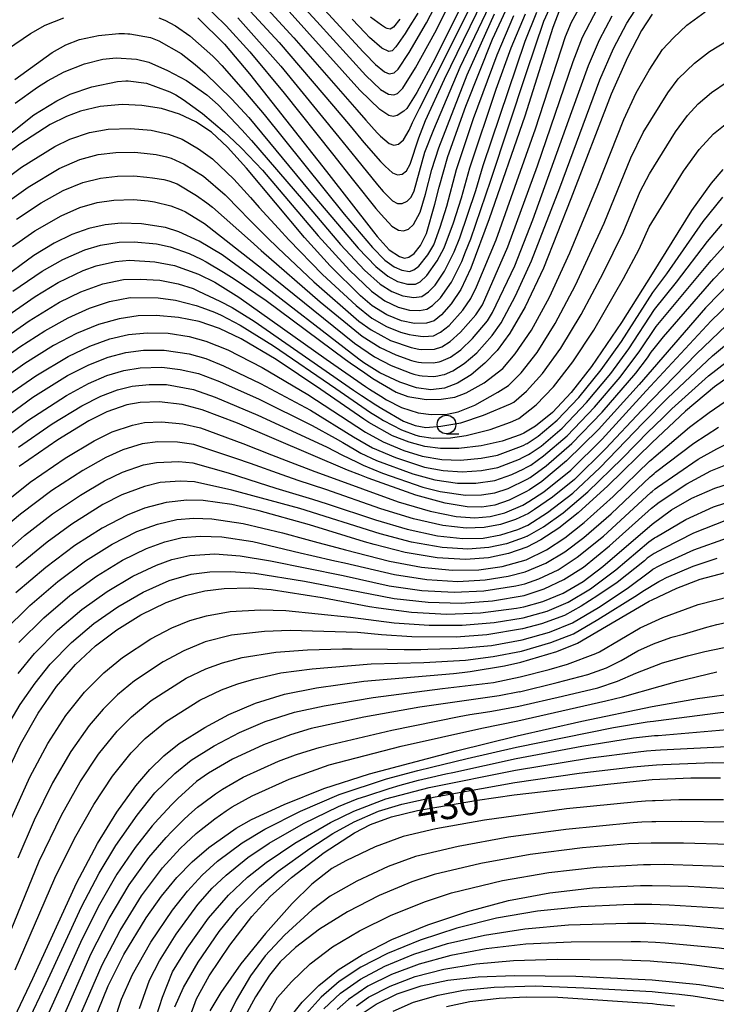
# Model space of a CAD drawing. Extents: x -8000 to -6000, y 94500 to 96000.
# Drawn here: x -7806 to -7712, y 95555 to 95687 of the extents above; entities that cross this region are included whole.
import ezdxf

# ---------------------------------------------------------------- set-up
doc = ezdxf.new("R2010")
doc.units = 0
for name, color, linetype in [('6331000', 2, 'Continuous'), ('7101000', 4, 'Continuous'), ('7102000', 2, 'Continuous')]:
    doc.layers.add(name, color=color, linetype=linetype)
doc.styles.add('Dm_Anotation', font='txt.shx', dxfattribs={"bigfont": 'PSCDM.shx'})

# ---------------------------------------------------------------- blocks, each defined once
blk = doc.blocks.new('633100')
at = {"layer": '6331000'}
blk.add_lwpolyline([(0, -0.5), (0.67, -0.5)], dxfattribs=at)
blk.add_circle((0, 0), 0.5, dxfattribs=at)

msp = doc.modelspace()

# ---------------------------------------------------------------- linework, layer by layer
at = {"layer": '7101000', "flags": 128}
for points in [[(-7740.04, 95702.15), (-7749.96, 95682.13), (-7752.44, 95677.54), (-7753.78, 95675.38), (-7754.18, 95675.03), (-7755.06, 95674.41), (-7755.6, 95674.3), (-7756.2, 95674.43), (-7757.43, 95675.22), (-7760.11, 95677.85), (-7769.66, 95688.45)], [(-7781.95, 95687.59), (-7778.38, 95684.03), (-7774.99, 95680.07), (-7764.6, 95666.87), (-7758.27, 95658.72), (-7757.8, 95658.12), (-7756.14, 95656.33), (-7754.78, 95655.4), (-7754.09, 95655.21), (-7753.49, 95655.31), (-7752.81, 95655.8), (-7751.94, 95656.9), (-7751.14, 95658.5), (-7750.02, 95662.49), (-7749.44, 95664.77), (-7748.24, 95668.89), (-7745.81, 95675.71), (-7742.21, 95684.74), (-7739.52, 95690.56)], [(-7733.13, 95688.79), (-7734.08, 95686.29), (-7737.86, 95674.36), (-7742.67, 95660.49), (-7745.17, 95653.82), (-7746.51, 95650.98), (-7747.79, 95649.04), (-7749.1, 95647.53), (-7750.1, 95646.72), (-7751.13, 95646.43), (-7752.74, 95646.39), (-7754.5, 95646.72), (-7756.46, 95647.53), (-7758.47, 95648.77), (-7760.02, 95650.09), (-7764.12, 95654.16), (-7767.56, 95658), (-7775.39, 95667.31), (-7777.98, 95670.17), (-7780.13, 95672.16), (-7782.23, 95673.56), (-7784.44, 95674.61), (-7786.84, 95675.36), (-7789.5, 95675.79), (-7792.17, 95675.91), (-7795.15, 95675.63), (-7797.78, 95675.02), (-7799.68, 95674.3), (-7801.85, 95673.21), (-7805.95, 95670.56), (-7811.77, 95666.16)], [(-7720.72, 95688.08), (-7722.12, 95685.88), (-7724.03, 95682.27), (-7726.22, 95677.29), (-7731.65, 95663.19), (-7735.37, 95653.85), (-7737.81, 95648.65), (-7739.9, 95645.08), (-7741.61, 95642.75), (-7743.27, 95641.05), (-7745.11, 95639.48), (-7746.94, 95638.33), (-7748.72, 95637.65), (-7750.52, 95637.45), (-7752.46, 95637.71), (-7754.74, 95638.46), (-7757.43, 95639.73), (-7759.56, 95641.09), (-7760.24, 95641.58), (-7774.66, 95652.7), (-7778.7, 95655.65), (-7781.79, 95657.49), (-7784.5, 95658.73), (-7786.32, 95659.31), (-7789.55, 95659.81), (-7792.29, 95659.9), (-7794.47, 95659.68), (-7796.67, 95659.18), (-7798.93, 95658.38), (-7801.35, 95657.21), (-7804.09, 95655.53), (-7808.74, 95652.12)], [(-7711.16, 95667.13), (-7712.75, 95665.31), (-7715.4, 95661.62), (-7720.72, 95653.07), (-7724.82, 95646.51), (-7728.86, 95640.6), (-7731.63, 95637.07), (-7734.14, 95634.39), (-7736.43, 95632.53), (-7738.02, 95631.58), (-7738.5, 95631.37), (-7740.94, 95630.52), (-7743.74, 95629.87), (-7746.76, 95629.54), (-7749.23, 95629.54), (-7751.34, 95629.81), (-7753.48, 95630.37), (-7755.7, 95631.25), (-7758.89, 95633.03), (-7759.59, 95633.48), (-7765.39, 95637.5), (-7771.38, 95641.51), (-7776.12, 95644.3), (-7779.06, 95645.72), (-7781.77, 95646.63), (-7784.58, 95647.21), (-7787.58, 95647.47), (-7789.99, 95647.4), (-7792.57, 95647.02), (-7795.34, 95646.24), (-7798.3, 95645.04), (-7801.44, 95643.42), (-7805.28, 95640.99), (-7818.33, 95631.71)], [(-7709.69, 95652.4), (-7713.49, 95648.51), (-7720.72, 95640.17), (-7722.44, 95638.17), (-7727.93, 95632.08), (-7732.23, 95627.86), (-7735.57, 95625.08), (-7737.23, 95623.94), (-7737.71, 95623.66), (-7739.97, 95622.54), (-7741.91, 95621.88), (-7743.68, 95621.61), (-7745.65, 95621.65), (-7748.59, 95622.16), (-7752.58, 95623.25), (-7758.98, 95625.53), (-7760.1, 95625.96), (-7761.77, 95626.62), (-7776.59, 95632.92), (-7781.36, 95634.76), (-7784.07, 95635.45), (-7787.19, 95635.81), (-7789.73, 95635.74), (-7791.54, 95635.39), (-7794.21, 95634.46), (-7796.65, 95633.24), (-7800.85, 95630.69), (-7806.05, 95627.1)], [(-7709.8, 95639.6), (-7712.28, 95637.84), (-7716.22, 95634.55), (-7720.72, 95630.33), (-7726.67, 95624.49), (-7730.69, 95620.83), (-7733.29, 95618.79), (-7735.7, 95617.21), (-7737.62, 95616.22), (-7740.07, 95615.36), (-7742.75, 95614.76), (-7745.88, 95614.54), (-7749.67, 95614.79), (-7753.99, 95615.51), (-7758.2, 95616.57), (-7759.48, 95616.94), (-7766.89, 95619.21), (-7773.67, 95621.12), (-7777.39, 95621.95), (-7781.25, 95622.52), (-7783.46, 95622.56), (-7786.22, 95622.24), (-7789.15, 95621.47), (-7791.5, 95620.55), (-7794.88, 95618.8), (-7798.55, 95616.43), (-7802.47, 95613.48), (-7806.48, 95610.04)], [(-7807.67, 95585.83), (-7805.87, 95589.63), (-7803.47, 95593.85), (-7801, 95597.41), (-7798.44, 95600.4), (-7795.76, 95602.9), (-7792.86, 95605.08), (-7789.65, 95607.07), (-7786.22, 95608.77), (-7783.61, 95609.71), (-7781.01, 95610.32), (-7778.43, 95610.64), (-7774.96, 95610.72), (-7772.06, 95610.53), (-7765.18, 95609.45), (-7758.83, 95608.23), (-7757.59, 95608.02), (-7753.17, 95607.43), (-7748.38, 95607.2), (-7743.84, 95607.37), (-7738.99, 95607.98), (-7738.02, 95608.16), (-7735.46, 95608.9), (-7732.71, 95610.03), (-7730.02, 95611.6), (-7727.36, 95613.6), (-7720.72, 95619.33), (-7718.07, 95621.27), (-7715.37, 95622.84), (-7712.26, 95624.18), (-7708.7, 95625.28)], [(-7808.34, 95549.34), (-7804.23, 95558.07), (-7798.32, 95570.91), (-7795.49, 95576.24), (-7792.87, 95580.48), (-7790.33, 95584.01), (-7788.44, 95586.23), (-7786.53, 95588.09), (-7784.46, 95589.73), (-7781.02, 95591.89), (-7777.77, 95593.67), (-7774.18, 95595.19), (-7770.27, 95596.39), (-7765.96, 95597.25), (-7759.57, 95598.14), (-7747.49, 95599.2), (-7746.33, 95599.31), (-7745.25, 95599.43), (-7740.6, 95600.21), (-7738.39, 95600.72), (-7733.53, 95602.16), (-7730.77, 95603.29), (-7726.87, 95605.57), (-7721.09, 95608.92), (-7720.72, 95609.11), (-7717.37, 95610.69), (-7714.22, 95611.88), (-7710.82, 95612.82)], [(-7796.65, 95550.62), (-7794.06, 95557.05), (-7791.92, 95561.28), (-7788.92, 95566.25), (-7786.85, 95569.17), (-7784.8, 95571.66), (-7782.72, 95573.8), (-7780.46, 95575.72), (-7776.78, 95578.31), (-7774.71, 95579.51), (-7770.33, 95581.53), (-7764.98, 95583.66), (-7758.79, 95585.64), (-7747.08, 95588.77), (-7738.89, 95590.77), (-7730.18, 95592.74), (-7720.72, 95594.71), (-7714.58, 95595.81), (-7708.68, 95596.6)], [(-7783.18, 95552.46), (-7782.13, 95555.29), (-7780.42, 95558.39), (-7777.65, 95562.54), (-7774.69, 95566.42), (-7772.21, 95569.11), (-7769.33, 95571.66), (-7764.91, 95575.06), (-7760.82, 95577.71), (-7758.69, 95578.81), (-7755.84, 95579.85), (-7752.32, 95580.7), (-7744.26, 95582.08), (-7739.29, 95582.81), (-7726.28, 95584.32), (-7720.72, 95584.87), (-7715.5, 95585.11), (-7711.49, 95585.12)], [(-7769.83, 95552.45), (-7767.89, 95554.84), (-7765.66, 95557.09), (-7763.04, 95559.21), (-7759.82, 95561.26), (-7755.78, 95563.29), (-7750.93, 95565.28), (-7745.57, 95567.08), (-7740.05, 95568.55), (-7734.5, 95569.61), (-7728.76, 95570.27), (-7722.28, 95570.57), (-7720.72, 95570.59), (-7715.84, 95570.51), (-7709.54, 95570.16)], [(-7759.52, 95553.49), (-7757.9, 95554.59), (-7755.09, 95555.98), (-7751.86, 95557.06), (-7748.25, 95557.82), (-7744.16, 95558.28), (-7739.25, 95558.46), (-7730.98, 95558.37), (-7720.72, 95557.89), (-7714.33, 95557.24), (-7708.28, 95556.3), (-7702.64, 95554.98), (-7696.92, 95553.25)]]:
    msp.add_lwpolyline(points, dxfattribs=at)
at = {"layer": '7102000', "flags": 128}
for points in [[(-7772.42, 95694.21), (-7765.92, 95687.11), (-7759.29, 95679.81), (-7757.32, 95677.95), (-7756.24, 95677.29), (-7755.53, 95677.2), (-7755.04, 95677.4), (-7754.33, 95678.11), (-7752.6, 95680.85), (-7749.99, 95685.6), (-7740.01, 95705.46)], [(-7775.11, 95691.58), (-7769, 95684.89), (-7760.53, 95675.21), (-7759.32, 95673.82), (-7757.78, 95672.11), (-7757.32, 95671.64), (-7756.16, 95670.67), (-7755.51, 95670.45), (-7754.9, 95670.57), (-7754.25, 95671.17), (-7753.47, 95672.45), (-7753, 95673.47), (-7752.48, 95674.58), (-7752.09, 95675.36), (-7746.51, 95686.46), (-7740.63, 95698.33)], [(-7766.96, 95690.97), (-7759.68, 95683.03), (-7759.13, 95682.48), (-7758.31, 95681.63), (-7757.99, 95681.31), (-7756.81, 95680.31), (-7756.18, 95680.07), (-7755.5, 95680.18), (-7754.95, 95680.7), (-7753.47, 95682.93), (-7751.13, 95686.91), (-7746.2, 95696.46)], [(-7809, 95665.04), (-7805.73, 95667.45), (-7801.26, 95670.24), (-7799.23, 95671.23), (-7796.55, 95672.12), (-7794.04, 95672.57), (-7791.03, 95672.69), (-7788.23, 95672.43), (-7785.91, 95671.93), (-7784.08, 95671.22), (-7781.86, 95669.93), (-7779.99, 95668.58), (-7777.09, 95665.84), (-7774.88, 95663.38), (-7773.7, 95662.03), (-7771.09, 95659.17), (-7769.7, 95657.67), (-7765.14, 95652.98), (-7760.61, 95648.8), (-7758.5, 95647.11), (-7756.53, 95645.97), (-7754.64, 95645.21), (-7753.45, 95644.9), (-7752.9, 95644.79), (-7751.92, 95644.67), (-7751.51, 95644.64), (-7750.18, 95644.72), (-7749.22, 95645.19), (-7748.05, 95646.12), (-7746.23, 95648.19), (-7745.16, 95649.76), (-7744.37, 95651.32), (-7741.73, 95657.68), (-7736.43, 95672.64), (-7732.38, 95685.07), (-7731.56, 95687.02), (-7729.41, 95690.97)], [(-7776.58, 95687.61), (-7770.77, 95681.09), (-7762.94, 95671.53), (-7760.63, 95668.65), (-7757.74, 95665.1), (-7756.98, 95664.19), (-7755.72, 95662.92), (-7755.05, 95662.57), (-7754.4, 95662.57), (-7753.74, 95662.86), (-7753.19, 95663.41), (-7752.8, 95664.27), (-7751.37, 95669.48), (-7750.16, 95672.54), (-7746.58, 95680.94), (-7741.63, 95691.35)], [(-7776.56, 95690.34), (-7770.98, 95684.26), (-7763.67, 95675.71), (-7761.43, 95673.02), (-7759.58, 95670.79), (-7757.33, 95668.22), (-7756.71, 95667.58), (-7755.71, 95666.72), (-7755.04, 95666.43), (-7754.39, 95666.52), (-7753.84, 95666.96), (-7753.32, 95667.87), (-7752.16, 95671.42), (-7751.48, 95673.15), (-7751.24, 95673.74), (-7748.69, 95679.35), (-7742.68, 95691.75)], [(-7812.53, 95667.82), (-7804.06, 95674.5), (-7800.99, 95676.43), (-7799.17, 95677.31), (-7796.24, 95678.29), (-7792.81, 95679.01), (-7791.68, 95679.11), (-7791.55, 95679.1), (-7791.37, 95679.09), (-7788.87, 95678.77), (-7787.67, 95678.33), (-7785.72, 95677.63), (-7784.92, 95677.21), (-7783.95, 95676.6), (-7781.33, 95674.68), (-7778.38, 95672.17), (-7777.07, 95670.96), (-7776.08, 95670.01), (-7773.26, 95667.08), (-7765.75, 95658.21), (-7761.53, 95653.57), (-7758.55, 95650.72), (-7756.75, 95649.45), (-7754.95, 95648.59), (-7753.43, 95648.2), (-7752.08, 95648.14), (-7751.08, 95648.31), (-7750.32, 95648.79), (-7749.26, 95649.84), (-7747.77, 95651.94), (-7746.36, 95654.75), (-7745.88, 95656.04), (-7745.16, 95657.79), (-7742.44, 95665.69), (-7737.65, 95680.21), (-7735.3, 95687.16), (-7734.03, 95689.89)], [(-7806.93, 95656.77), (-7803.93, 95658.88), (-7800.39, 95660.92), (-7797.87, 95662.02), (-7795.53, 95662.69), (-7793.27, 95663.03), (-7790.64, 95663.12), (-7788.66, 95662.91), (-7787.8, 95662.78), (-7785.58, 95662.25), (-7784.21, 95661.73), (-7783.62, 95661.45), (-7781.07, 95659.88), (-7776.87, 95656.57), (-7773.17, 95653.67), (-7760.82, 95643.71), (-7758.15, 95641.9), (-7755.91, 95640.71), (-7753.24, 95639.66), (-7752.82, 95639.54), (-7752.06, 95639.38), (-7751.69, 95639.32), (-7750.21, 95639.24), (-7749.89, 95639.27), (-7749.59, 95639.31), (-7749, 95639.44), (-7748.69, 95639.52), (-7747.58, 95639.99), (-7746.05, 95640.97), (-7744.36, 95642.43), (-7742.25, 95644.74), (-7741.07, 95646.47), (-7739.11, 95650.12), (-7736.96, 95654.81), (-7733.15, 95664.67), (-7727.76, 95679.23), (-7725.91, 95683.46), (-7724.11, 95686.86), (-7722.43, 95689.46)], [(-7781.47, 95689.76), (-7778.15, 95686.52), (-7774.94, 95683), (-7770.3, 95677.43), (-7763.81, 95669.27), (-7760.98, 95665.68), (-7757.94, 95661.9), (-7757.26, 95661.09), (-7755.78, 95659.52), (-7754.88, 95658.95), (-7754.21, 95658.87), (-7753.56, 95659.12), (-7752.88, 95659.74), (-7751.97, 95661.4), (-7751.25, 95663.81), (-7750.41, 95667.13), (-7749.46, 95670.09), (-7745.65, 95679.92), (-7741.95, 95688.12)], [(-7808.31, 95662.29), (-7804.85, 95664.77), (-7800.68, 95667.27), (-7797.89, 95668.49), (-7795.39, 95669.15), (-7793, 95669.46), (-7790.46, 95669.48), (-7788.39, 95669.26), (-7787.6, 95669.15), (-7786.18, 95668.86), (-7785.55, 95668.69), (-7783.81, 95667.88), (-7781.21, 95666.27), (-7778.29, 95663.75), (-7776.3, 95661.71), (-7775.19, 95660.56), (-7772.62, 95658), (-7771.19, 95656.6), (-7766.33, 95651.99), (-7760.25, 95646.71), (-7758.6, 95645.53), (-7755.98, 95644.11), (-7753.18, 95643.13), (-7752.99, 95643.08), (-7752.8, 95643.04), (-7752.14, 95642.92), (-7751.74, 95642.88), (-7750.06, 95642.9), (-7749.04, 95643.25), (-7747.93, 95643.94), (-7746.52, 95645.19), (-7744.48, 95647.57), (-7743.59, 95648.91), (-7740.14, 95656.73), (-7736.15, 95667.62), (-7731.35, 95681.69), (-7730.08, 95684.98), (-7728.08, 95688.84)], [(-7806.65, 95679.3), (-7801.58, 95682.93), (-7799.78, 95683.94), (-7797.9, 95684.67), (-7795.37, 95685.23), (-7792.62, 95685.49), (-7792.04, 95685.5), (-7791.85, 95685.49), (-7791.41, 95685.46), (-7791.13, 95685.44), (-7788.36, 95684.95), (-7787.21, 95684.5), (-7784.2, 95682.78), (-7782.31, 95681.32), (-7780.99, 95680.16), (-7777.36, 95676.62), (-7775.08, 95674.14), (-7766.95, 95664.32), (-7760.32, 95656.54), (-7757.94, 95654.07), (-7756.36, 95652.78), (-7755.03, 95652.06), (-7753.67, 95651.68), (-7752.6, 95651.7), (-7751.99, 95652.01), (-7751.08, 95652.84), (-7749.67, 95654.83), (-7748.74, 95656.6), (-7747.48, 95659.96), (-7746.42, 95663.32), (-7745.29, 95667.36), (-7741.73, 95677.96), (-7739.72, 95683.54), (-7737.79, 95688.14)], [(-7806.58, 95676.08), (-7803.6, 95678.24), (-7802.25, 95679.12), (-7799.99, 95680.32), (-7797.25, 95681.4), (-7794.78, 95682.04), (-7792.98, 95682.2), (-7790.22, 95682.03), (-7788.56, 95681.63), (-7786.05, 95680.52), (-7783.49, 95679.17), (-7780.75, 95677.21), (-7779.23, 95675.86), (-7778.35, 95674.98), (-7776.02, 95672.5), (-7774.74, 95671.06), (-7767.72, 95662.93), (-7762.74, 95657.03), (-7759.49, 95653.57), (-7757.38, 95651.67), (-7755.79, 95650.68), (-7754.34, 95650.11), (-7752.85, 95649.88), (-7751.77, 95650.02), (-7750.87, 95650.63), (-7749.98, 95651.57), (-7748.7, 95653.44), (-7747.39, 95656.05), (-7746.64, 95657.92), (-7744.48, 95664.33), (-7743.49, 95667.7), (-7737.84, 95684.46), (-7736.24, 95688.36)], [(-7787.22, 95687.61), (-7786.43, 95687.3), (-7784.97, 95686.53), (-7783.05, 95685.17), (-7779.95, 95682.45), (-7779.5, 95681.98), (-7778.74, 95681.16), (-7775.52, 95677.54), (-7773.02, 95674.58), (-7762.23, 95661.13), (-7758.43, 95656.61), (-7756.74, 95654.93), (-7755.48, 95654.02), (-7754.47, 95653.57), (-7753.42, 95653.41), (-7752.82, 95653.62), (-7752.18, 95654.1), (-7750.95, 95655.65), (-7750.16, 95657.01), (-7749.3, 95659.37), (-7748.39, 95662.2), (-7747.06, 95667.13), (-7744.77, 95674.04), (-7741.6, 95682.62), (-7739.34, 95687.92)], [(-7752.29, 95688.25), (-7753.59, 95686.17), (-7754.02, 95685.51), (-7755.24, 95683.68), (-7755.74, 95683.16), (-7756.21, 95683.07), (-7757.14, 95683.5), (-7758.79, 95684.97), (-7759.39, 95685.58), (-7761.15, 95687.44)], [(-7740.82, 95640.31), (-7739.16, 95642.29), (-7736.99, 95645.46), (-7734.56, 95649.93), (-7731.81, 95655.92), (-7728.03, 95665.05), (-7724.5, 95673.91), (-7722.84, 95677.5), (-7721.08, 95680.55), (-7719.29, 95683.31), (-7717.84, 95684.89), (-7716.03, 95686.6), (-7713.54, 95688.39)], [(-7807.61, 95683.37), (-7804.54, 95685.51), (-7802.54, 95686.61), (-7800.03, 95687.59)], [(-7806.41, 95660.43), (-7803.07, 95662.64), (-7800.1, 95664.31), (-7797.48, 95665.39), (-7795.08, 95666), (-7792.77, 95666.27), (-7790.58, 95666.31), (-7788.84, 95666.13), (-7788.08, 95666.03), (-7786.54, 95665.78), (-7785.85, 95665.62), (-7784.76, 95665.21), (-7782.16, 95663.66), (-7780.75, 95662.67), (-7780, 95662.07), (-7774.88, 95657.54), (-7773.43, 95656.24), (-7765.48, 95649.28), (-7759.82, 95644.68), (-7757.39, 95643.15), (-7755.27, 95642.15), (-7753.14, 95641.38), (-7752.85, 95641.3), (-7752.2, 95641.16), (-7751.82, 95641.11), (-7750.16, 95641.07), (-7749.94, 95641.1), (-7749.4, 95641.21), (-7749.13, 95641.28), (-7747.9, 95641.84), (-7746.48, 95642.85), (-7744.92, 95644.35), (-7742.89, 95646.73), (-7742.24, 95647.86), (-7739.22, 95654.16), (-7736.78, 95660.35), (-7731.53, 95674.96), (-7729.3, 95681.18), (-7727.79, 95684.65), (-7726.1, 95687.85)], [(-7754.71, 95687.41), (-7755.58, 95686.33), (-7756.03, 95686.07), (-7756.45, 95686.14), (-7756.66, 95686.26), (-7757.2, 95686.59), (-7758.66, 95687.71)], [(-7740.08, 95638), (-7738.37, 95639.72), (-7736.21, 95642.47), (-7733.77, 95646.36), (-7731.03, 95651.55), (-7727.17, 95659.91), (-7723.56, 95668.7), (-7721.92, 95672.12), (-7718.59, 95677.5), (-7717.21, 95679.36), (-7715, 95681.49), (-7712.98, 95683.04), (-7710.47, 95684.57)], [(-7810.81, 95642.48), (-7804.71, 95646.76), (-7800.62, 95649.24), (-7797.75, 95650.63), (-7794.77, 95651.75), (-7791.99, 95652.33), (-7789.74, 95652.38), (-7787.08, 95652.21), (-7784.63, 95651.73), (-7782.6, 95651.09), (-7781.87, 95650.76), (-7779, 95649.41), (-7777.32, 95648.54), (-7774.35, 95646.7), (-7760.97, 95637.37), (-7759.89, 95636.65), (-7757.98, 95635.42), (-7757.16, 95634.9), (-7754.25, 95633.19), (-7752.67, 95632.61), (-7751.23, 95632.37), (-7749.19, 95632.53), (-7746.51, 95632.99), (-7743.42, 95634), (-7739.78, 95635.54), (-7739.36, 95635.75), (-7737.64, 95637.25), (-7735.48, 95639.65), (-7733.01, 95643.06), (-7730.28, 95647.58), (-7727.31, 95653.15), (-7724.63, 95658.65), (-7722.32, 95664.16), (-7721.06, 95666.55), (-7717.53, 95672.21), (-7715.94, 95674.42), (-7714.49, 95676), (-7712.7, 95677.53), (-7710.58, 95678.95)], [(-7819, 95633.84), (-7805.98, 95643.22), (-7802.6, 95645.39), (-7799.46, 95647.14), (-7796.56, 95648.43), (-7793.88, 95649.36), (-7791.09, 95649.88), (-7787.33, 95649.84), (-7784.97, 95649.52), (-7782.17, 95648.81), (-7781.44, 95648.56), (-7779.71, 95647.91), (-7778.82, 95647.52), (-7776.24, 95646.16), (-7771.77, 95643.35), (-7763.37, 95637.6), (-7758.69, 95634.4), (-7757.77, 95633.83), (-7756.92, 95633.32), (-7754.49, 95632.02), (-7752.57, 95631.32), (-7752.08, 95631.2), (-7750.25, 95630.92), (-7747.89, 95630.96), (-7745.8, 95631.26), (-7742.52, 95632.08), (-7739.8, 95633.06), (-7738.66, 95633.58), (-7736.34, 95635.43), (-7733.99, 95637.86), (-7731.41, 95641.19), (-7728.58, 95645.49), (-7724.55, 95652.43), (-7722.46, 95656.41), (-7721.12, 95659.42), (-7716.46, 95666.91), (-7714.35, 95669.86), (-7712.44, 95671.94), (-7710.4, 95673.57)], [(-7808.17, 95636.32), (-7803.82, 95639.34), (-7799.45, 95641.95), (-7796.53, 95643.34), (-7793.83, 95644.32), (-7791.3, 95644.9), (-7788.81, 95645.13), (-7785.97, 95645.06), (-7783.15, 95644.62), (-7780.9, 95644.02), (-7777.9, 95642.81), (-7773.3, 95640.44), (-7767.14, 95636.82), (-7759.37, 95631.71), (-7756.99, 95630.42), (-7754.2, 95629.25), (-7751.72, 95628.48), (-7749.06, 95628.05), (-7746.54, 95627.96), (-7743.74, 95628.21), (-7741.56, 95628.63), (-7738.33, 95629.84), (-7738.02, 95629.98), (-7737.69, 95630.15), (-7737.57, 95630.21), (-7736.06, 95631.2), (-7733.49, 95633.34), (-7730.58, 95636.4), (-7727.58, 95640.11), (-7724.85, 95643.95), (-7720.63, 95650.55), (-7718.7, 95653.1), (-7713.81, 95660.15), (-7711.15, 95663.4)], [(-7815.82, 95627.94), (-7804.2, 95636.45), (-7799.53, 95639.35), (-7796.66, 95640.81), (-7794.07, 95641.83), (-7791.69, 95642.47), (-7789.27, 95642.77), (-7786.51, 95642.79), (-7783.13, 95642.29), (-7780.88, 95641.65), (-7778.48, 95640.69), (-7773.5, 95638.3), (-7766.76, 95634.68), (-7760.97, 95631.08), (-7758.42, 95629.63), (-7755.31, 95628.3), (-7751.39, 95627), (-7748.89, 95626.56), (-7746.31, 95626.38), (-7743.72, 95626.56), (-7741.49, 95626.98), (-7738.59, 95628.1), (-7738.16, 95628.3), (-7737.81, 95628.48), (-7737.36, 95628.72), (-7737.13, 95628.84), (-7735.68, 95629.86), (-7732.83, 95632.28), (-7729.53, 95635.74), (-7726.29, 95639.63), (-7723.85, 95642.97), (-7720.38, 95648.27), (-7717.4, 95651.95), (-7713.24, 95657.44), (-7711.27, 95659.76)], [(-7806.89, 95650.74), (-7802.93, 95653.43), (-7800.15, 95655.02), (-7797.2, 95656.32), (-7795.1, 95656.94), (-7792.58, 95657.36), (-7790.56, 95657.39), (-7787.53, 95657.11), (-7785.68, 95656.73), (-7783.12, 95655.81), (-7781.51, 95655.07), (-7780.84, 95654.69), (-7778.48, 95653.29), (-7777.04, 95652.4), (-7772.75, 95649.5), (-7762.05, 95641.52), (-7761.43, 95641.08), (-7759.45, 95639.71), (-7758.35, 95638.98), (-7755.23, 95637.14), (-7753.64, 95636.52), (-7751.15, 95636.14), (-7749.16, 95636.16), (-7747.32, 95636.45), (-7745.76, 95637.03), (-7743.33, 95638.4), (-7740.82, 95640.31)], [(-7815.82, 95625.1), (-7804.9, 95633.3), (-7799.69, 95636.66), (-7796.7, 95638.29), (-7794.21, 95639.36), (-7791.96, 95640.05), (-7789.74, 95640.41), (-7786.82, 95640.49), (-7784.33, 95640.17), (-7781.86, 95639.62), (-7779.05, 95638.58), (-7773.69, 95636.16), (-7766.53, 95632.62), (-7763.45, 95630.93), (-7762.39, 95630.31), (-7760.67, 95629.3), (-7759.97, 95628.91), (-7757.85, 95627.91), (-7752.95, 95626.1), (-7749.99, 95625.28), (-7746.96, 95624.86), (-7744.48, 95624.84), (-7741.89, 95625.21), (-7739.62, 95626.02), (-7738, 95626.76), (-7737.67, 95626.94), (-7737.25, 95627.17), (-7737.06, 95627.28), (-7735.33, 95628.52), (-7732.18, 95631.23), (-7728.47, 95635.08), (-7725.01, 95639.14), (-7722.37, 95642.7), (-7720.14, 95645.99), (-7712.76, 95654.86), (-7710.66, 95657.19)], [(-7808.68, 95646.73), (-7803.88, 95650.03), (-7800.79, 95651.89), (-7797.4, 95653.51), (-7795.65, 95654.15), (-7793.05, 95654.75), (-7791.18, 95654.9), (-7787.74, 95654.7), (-7785.12, 95654.19), (-7781.87, 95653.02), (-7779.66, 95651.97), (-7776.42, 95649.91), (-7764.66, 95641.59), (-7759.37, 95637.9), (-7758.81, 95637.54), (-7757.29, 95636.56), (-7756.54, 95636.09), (-7754.49, 95635.06), (-7752.25, 95634.33), (-7750.48, 95634.11), (-7748.32, 95634.16), (-7746.87, 95634.46), (-7744.63, 95635.37), (-7741.52, 95637.11), (-7740.08, 95638)], [(-7806.15, 95629.72), (-7801.59, 95632.85), (-7797.61, 95635.28), (-7795.02, 95636.58), (-7792.8, 95637.42), (-7790.8, 95637.93), (-7788.54, 95638.15), (-7786.2, 95638.14), (-7782.55, 95637.49), (-7779.62, 95636.46), (-7773.89, 95634.02), (-7764.62, 95629.73), (-7763.5, 95629.18), (-7762.54, 95628.69), (-7760.49, 95627.67), (-7759.68, 95627.27), (-7757.05, 95626.19), (-7751.61, 95624.31), (-7749.28, 95623.72), (-7745.87, 95623.23), (-7743.7, 95623.26), (-7741.9, 95623.54), (-7740.13, 95624.14), (-7737.55, 95625.38), (-7737.15, 95625.62), (-7734.98, 95627.17), (-7731.52, 95630.18), (-7727.42, 95634.42), (-7722.89, 95639.67), (-7721.33, 95641.76), (-7720.84, 95642.5), (-7720.45, 95643.02), (-7719.17, 95644.57), (-7718.26, 95645.63), (-7712.38, 95652.39), (-7710.12, 95654.74)], [(-7809.16, 95621.33), (-7804.55, 95624.97), (-7799.84, 95628.2), (-7795.95, 95630.55), (-7793.5, 95631.75), (-7790.79, 95632.69), (-7789.15, 95633.02), (-7786.85, 95633.12), (-7783.97, 95632.87), (-7781.62, 95632.33), (-7775.89, 95630.22), (-7772.03, 95628.69), (-7770.03, 95627.9), (-7766.17, 95626.44), (-7764.58, 95625.85), (-7754.96, 95622.33), (-7750.65, 95621.07), (-7747.12, 95620.36), (-7744.61, 95620.18), (-7742.55, 95620.35), (-7740.57, 95620.86), (-7738.14, 95621.88), (-7737.31, 95622.36), (-7735.31, 95623.69), (-7731.67, 95626.6), (-7727.45, 95630.78), (-7721.51, 95637.29), (-7712.75, 95646.73), (-7710.2, 95649.21)], [(-7737.47, 95619.2), (-7734.81, 95620.89), (-7731.41, 95623.51), (-7727.77, 95626.91), (-7721.91, 95632.97), (-7718.59, 95636.34), (-7712.58, 95642.02), (-7708.85, 95645.1), (-7706.63, 95646.58), (-7704.56, 95647.69), (-7702.55, 95648.46), (-7700.5, 95648.97), (-7698.35, 95649.25), (-7696.09, 95649.3), (-7694.9, 95649.23), (-7692.49, 95648.89), (-7691.4, 95648.68), (-7688.62, 95647.89), (-7684.75, 95646.3), (-7678.22, 95643.05), (-7673.27, 95640.08), (-7669.5, 95637.59), (-7660.31, 95630.6), (-7647.74, 95620.14)], [(-7710.74, 95646.11), (-7714.72, 95642.31), (-7722.09, 95634.7), (-7726.97, 95629.49), (-7731.19, 95625.36), (-7734.13, 95622.97), (-7736.56, 95621.29), (-7737.39, 95620.77)], [(-7737.7, 95614.51), (-7734.95, 95615.86), (-7732.46, 95617.47), (-7729.85, 95619.53), (-7725.96, 95623.05), (-7721.06, 95627.8), (-7720.83, 95628.01), (-7720.58, 95628.24), (-7720.48, 95628.32), (-7715.65, 95632.4), (-7712.99, 95634.38), (-7708, 95637.86), (-7703.85, 95640.03), (-7700.6, 95641.11), (-7697.26, 95641.65), (-7693.73, 95641.38), (-7689.85, 95640.39), (-7685.16, 95639.13), (-7681.73, 95637.32), (-7676.49, 95633.8), (-7671.72, 95629.6), (-7670.82, 95628.88), (-7661.19, 95620.52), (-7652.42, 95612.47)], [(-7737.54, 95617.7), (-7735.34, 95618.98), (-7732.7, 95620.84), (-7729.35, 95623.68), (-7724.75, 95628.16), (-7721.13, 95631.86), (-7720.53, 95632.46), (-7719, 95633.95), (-7718.03, 95634.88), (-7713.09, 95639.33), (-7709.33, 95642.26)], [(-7737.86, 95611.27), (-7735.96, 95611.94), (-7733.39, 95613.17), (-7730.8, 95614.85), (-7727.27, 95617.71), (-7720.87, 95623.58), (-7720.7, 95623.74), (-7720.29, 95624.07), (-7719.99, 95624.3), (-7714.5, 95628.08), (-7712, 95629.47), (-7706.38, 95632.27), (-7701.32, 95634.07), (-7697.62, 95634.79), (-7694.01, 95634.88), (-7690.94, 95634.34), (-7687.41, 95633.35), (-7683.98, 95631.82), (-7680.64, 95629.38), (-7676.19, 95626.08), (-7674.49, 95624.73), (-7661.38, 95613.16), (-7644.43, 95597.89)], [(-7806.09, 95603.34), (-7802.74, 95606.7), (-7799.22, 95609.69), (-7795.64, 95612.3), (-7792.11, 95614.47), (-7788.86, 95616.06), (-7786.43, 95616.93), (-7784.06, 95617.5), (-7781.59, 95617.69), (-7778.74, 95617.59), (-7774.54, 95616.97), (-7768.16, 95615.47), (-7766.57, 95615.08), (-7763.5, 95614.39), (-7762.19, 95614.1), (-7755.43, 95612.51), (-7751.07, 95611.85), (-7746.88, 95611.6), (-7743.22, 95611.8), (-7740.11, 95612.3), (-7737.81, 95612.88), (-7735.04, 95614.05), (-7732.48, 95615.57), (-7729.89, 95617.5), (-7726.21, 95620.71), (-7720.96, 95625.69), (-7720.76, 95625.87), (-7720.43, 95626.15), (-7720.23, 95626.31), (-7715.07, 95630.24), (-7711.75, 95632.42)], [(-7737.39, 95620.77), (-7739.12, 95619.96), (-7741.16, 95619.27), (-7743.34, 95618.85), (-7745.79, 95618.79), (-7748.91, 95619.15), (-7752.86, 95620.02), (-7757.28, 95621.39), (-7764.71, 95624.01), (-7768.43, 95625.23), (-7770.6, 95625.96), (-7774.88, 95627.5), (-7776.82, 95628.19), (-7782.51, 95630.07), (-7784.72, 95630.38), (-7787.34, 95630.4), (-7789.48, 95630.14), (-7792.06, 95629.33), (-7794.37, 95628.31), (-7797.48, 95626.55), (-7801.63, 95623.85), (-7805.88, 95620.67), (-7809.58, 95617.55)], [(-7737.94, 95609.71), (-7735.26, 95610.58), (-7732.6, 95611.84), (-7729.96, 95613.54), (-7726.44, 95616.39), (-7720.77, 95621.47), (-7720.63, 95621.6), (-7720.14, 95621.99), (-7719.75, 95622.29), (-7716.02, 95624.75), (-7712.79, 95626.49), (-7709.17, 95627.97), (-7705.3, 95629.06), (-7700.52, 95629.87), (-7697.96, 95630.11), (-7694.98, 95630.13), (-7689.7, 95629.7), (-7686.68, 95629.17), (-7684.82, 95628.45), (-7683.1, 95627.6), (-7677.42, 95623.61), (-7658.7, 95607.05), (-7645.63, 95595.57)], [(-7809.48, 95614.17), (-7805.32, 95617.8), (-7801.55, 95620.7), (-7797.8, 95623.23), (-7794.55, 95625.15), (-7792.1, 95626.32), (-7789.27, 95627.3), (-7787.54, 95627.64), (-7784.53, 95627.76), (-7782.63, 95627.58), (-7777.85, 95626.22), (-7773.81, 95624.95), (-7771.42, 95624.19), (-7766.48, 95622.68), (-7764.5, 95622.08), (-7757.99, 95619.9), (-7753.72, 95618.63), (-7749.63, 95617.76), (-7746.22, 95617.38), (-7743.47, 95617.45), (-7741.12, 95617.87), (-7738.82, 95618.61), (-7737.47, 95619.2)], [(-7737.54, 95617.7), (-7737.96, 95617.52), (-7740.32, 95616.67), (-7742.7, 95616.16), (-7745.57, 95615.95), (-7749.03, 95616.18), (-7753.15, 95616.9), (-7757.39, 95618.01), (-7768.2, 95621.43), (-7777.39, 95623.91), (-7782.42, 95625.04), (-7784.34, 95625.14), (-7787.05, 95624.92), (-7789.16, 95624.41), (-7792.19, 95623.27), (-7794.76, 95621.95), (-7798.95, 95619.34), (-7802.28, 95616.91), (-7806.51, 95613.42)], [(-7738.09, 95606.67), (-7734.87, 95607.59), (-7732.01, 95608.79), (-7729.03, 95610.6), (-7725.59, 95613.17), (-7721.15, 95616.92), (-7720.84, 95617.16), (-7720.38, 95617.46), (-7720.11, 95617.62), (-7716.16, 95619.96), (-7712.41, 95621.67), (-7709.37, 95622.65), (-7705.62, 95623.42), (-7701.57, 95623.87), (-7697.48, 95624.01), (-7692.64, 95623.84), (-7688.58, 95623.5), (-7687.11, 95623.13), (-7685.39, 95622.28), (-7682.65, 95620.64), (-7680.05, 95618.87), (-7675.63, 95615.01), (-7654.78, 95596.89)], [(-7808.22, 95604.8), (-7804.61, 95608.37), (-7800.85, 95611.58), (-7797.1, 95614.37), (-7793.49, 95616.63), (-7790.18, 95618.31), (-7787.42, 95619.32), (-7784.79, 95619.93), (-7782.5, 95620.12), (-7780.05, 95620.04), (-7775.84, 95619.41), (-7770.56, 95618.17), (-7767.27, 95617.26), (-7765.8, 95616.85), (-7763.2, 95616.17), (-7762.05, 95615.88), (-7756.12, 95614.31), (-7751.81, 95613.5), (-7747.65, 95613.1), (-7744.06, 95613.17), (-7740.93, 95613.63), (-7737.7, 95614.51)], [(-7710.69, 95619.85), (-7715.12, 95618.11), (-7719.16, 95616.06), (-7720.41, 95615.38), (-7720.72, 95615.2), (-7721.35, 95614.72), (-7721.74, 95614.39), (-7725.43, 95611.46), (-7728.03, 95609.68), (-7730.25, 95608.26), (-7732.53, 95607.02), (-7735.64, 95605.87), (-7738.17, 95605.19)], [(-7738.24, 95603.7), (-7734.52, 95604.77), (-7731.42, 95606.01), (-7727.95, 95608.09), (-7724.08, 95610.64), (-7720.88, 95613.04), (-7720.59, 95613.23), (-7719.76, 95613.68), (-7719.21, 95613.95), (-7715.09, 95615.85), (-7710.52, 95617.48)], [(-7806.2, 95599.2), (-7803.97, 95601.88), (-7800.86, 95605.04), (-7797.59, 95607.8), (-7794.19, 95610.23), (-7790.72, 95612.3), (-7787.55, 95613.81), (-7785.45, 95614.54), (-7783.05, 95615.1), (-7779.67, 95615.3), (-7776.27, 95615.07), (-7772.16, 95614.38), (-7762.35, 95612.39), (-7756.15, 95611.01), (-7751.77, 95610.38), (-7747.38, 95610.13), (-7743.4, 95610.33), (-7739.1, 95610.99), (-7737.86, 95611.27)], [(-7738.32, 95602.21), (-7734.35, 95603.36), (-7731.31, 95604.54), (-7728.02, 95606.45), (-7722.67, 95609.78), (-7721.95, 95610.28), (-7719.81, 95611.6), (-7719.46, 95611.78), (-7718.76, 95612.12), (-7715.15, 95613.66), (-7711.94, 95614.72)], [(-7807.87, 95591.73), (-7805.92, 95595.01), (-7803.91, 95597.88), (-7801.85, 95600.43), (-7798.99, 95603.37), (-7795.97, 95605.91), (-7792.74, 95608.16), (-7789.34, 95610.14), (-7785.81, 95611.74), (-7782.84, 95612.59), (-7780.35, 95612.87), (-7777.53, 95612.95), (-7774.28, 95612.69), (-7767.57, 95611.62), (-7761.72, 95610.51), (-7755.47, 95609.29), (-7750.92, 95608.78), (-7746.43, 95608.68), (-7742.23, 95609), (-7737.94, 95609.71)], [(-7738.49, 95598.73), (-7734.58, 95599.73), (-7732.12, 95600.45), (-7728.28, 95601.86), (-7727.82, 95602.09), (-7722.32, 95605.32), (-7719.28, 95606.72), (-7714.48, 95608.48), (-7710.09, 95609.61), (-7706.87, 95610.11), (-7703.11, 95610.3), (-7699.6, 95610.19), (-7696.3, 95609.78), (-7692.91, 95609.1), (-7688.67, 95607.77), (-7685.71, 95606.51), (-7681.64, 95604.29), (-7678.4, 95601.95), (-7671.98, 95596.86), (-7660.44, 95587.18), (-7651.11, 95579.41)], [(-7807.22, 95579.42), (-7804.62, 95585.21), (-7802.19, 95589.75), (-7799.74, 95593.52), (-7797.22, 95596.68), (-7794.63, 95599.28), (-7792.11, 95601.34), (-7788.28, 95603.84), (-7785.48, 95605.32), (-7783.05, 95606.33), (-7780.79, 95606.98), (-7777.6, 95607.55), (-7773.52, 95607.77), (-7770.08, 95607.67), (-7761.37, 95606.8), (-7755.47, 95606.01), (-7750.75, 95605.69), (-7746.3, 95605.68), (-7741.99, 95606.06), (-7738.09, 95606.67)], [(-7738.59, 95596.71), (-7733.5, 95597.98), (-7729.37, 95599.06), (-7726.84, 95599.93), (-7724.89, 95600.92), (-7722.62, 95602.24), (-7720.51, 95603.17), (-7718.16, 95604.03), (-7717.86, 95604.12), (-7716.49, 95604.5), (-7713.31, 95605.41), (-7711.96, 95605.79), (-7708.47, 95606.56), (-7705.23, 95606.85), (-7701.3, 95606.86), (-7697.33, 95606.55), (-7692.89, 95605.77), (-7687.81, 95604.27), (-7684.29, 95602.71), (-7681.29, 95601.1), (-7675.07, 95596.71), (-7667.56, 95590.87), (-7660.78, 95585.6), (-7650.21, 95576.87)], [(-7738.17, 95605.19), (-7742.99, 95604.41), (-7747.13, 95604.09), (-7753.11, 95604.14), (-7757.2, 95604.4), (-7760.44, 95604.69), (-7769.49, 95604.98), (-7772.96, 95604.86), (-7777.43, 95604.35), (-7780.98, 95603.45), (-7783.87, 95602.25), (-7786.65, 95600.74), (-7790.52, 95598.2), (-7792.77, 95596.3), (-7794.71, 95594.39), (-7796.6, 95592.16), (-7799.08, 95588.65), (-7801.55, 95584.45), (-7804.03, 95579.39), (-7806.25, 95574.26)], [(-7807.63, 95563.41), (-7803.37, 95573.86), (-7800.36, 95580.08), (-7797.83, 95584.59), (-7795.34, 95588.32), (-7792.83, 95591.42), (-7790.91, 95593.35), (-7788.25, 95595.56), (-7783.54, 95598.53), (-7780.87, 95599.83), (-7778.63, 95600.64), (-7775.96, 95601.36), (-7771.42, 95602.08), (-7767.18, 95602.38), (-7762.45, 95602.51), (-7761.17, 95602.5), (-7756.37, 95602.45), (-7754.12, 95602.42), (-7751.88, 95602.42), (-7750.93, 95602.44), (-7747.7, 95602.54), (-7745.99, 95602.62), (-7742.37, 95602.96), (-7738.24, 95603.7)], [(-7738.69, 95594.76), (-7732.79, 95596.12), (-7728.04, 95597.25), (-7725.39, 95598.13), (-7722.91, 95599.21), (-7719.32, 95600.62), (-7715.92, 95601.57), (-7713.61, 95602.17), (-7708.59, 95603.2), (-7706.07, 95603.45), (-7702.05, 95603.48), (-7698.05, 95603.25), (-7692.86, 95602.45), (-7688.01, 95601.18), (-7685.53, 95600.2), (-7684.83, 95599.9), (-7683.99, 95599.5), (-7681.86, 95598.38), (-7680.61, 95597.67), (-7676.29, 95595.03), (-7671.15, 95591.44), (-7662.14, 95584.85), (-7655.78, 95579.76)], [(-7806.59, 95559.2), (-7801.22, 95571.6), (-7798.59, 95576.91), (-7795.99, 95581.52), (-7793.46, 95585.32), (-7790.95, 95588.47), (-7789.04, 95590.42), (-7786.34, 95592.67), (-7781.68, 95595.58), (-7778.77, 95597), (-7776.68, 95597.76), (-7775.96, 95597.98), (-7774.25, 95598.45), (-7773.47, 95598.65), (-7770.77, 95599.26), (-7766.56, 95599.82), (-7758.59, 95600.47), (-7751.49, 95600.68), (-7745.87, 95600.98), (-7742.14, 95601.46), (-7738.32, 95602.21)], [(-7798.2, 95552.25), (-7794.88, 95559.91), (-7792.44, 95564.54), (-7789.54, 95569.22), (-7786.71, 95572.98), (-7784.32, 95575.59), (-7783.6, 95576.28), (-7782.17, 95577.59), (-7781.51, 95578.16), (-7780.31, 95579.1), (-7779.66, 95579.57), (-7778.12, 95580.66), (-7777.32, 95581.19), (-7774.64, 95582.68), (-7769.64, 95584.92), (-7764.24, 95586.85), (-7754.53, 95589.36), (-7743.66, 95591.83), (-7738.79, 95592.78), (-7726.96, 95595.48), (-7724.72, 95596.05), (-7719.61, 95597.49), (-7717.35, 95598.12), (-7712, 95599.4)], [(-7808, 95545.92), (-7805.82, 95550.17), (-7802.41, 95557.36), (-7797.65, 95567.73), (-7795.28, 95572.25), (-7793.02, 95576), (-7790.15, 95580.07), (-7787.75, 95583.07), (-7785.08, 95585.69), (-7782.84, 95587.51), (-7779.76, 95589.42), (-7776.34, 95591.22), (-7772.87, 95592.69), (-7768.92, 95593.96), (-7764.93, 95594.81), (-7758.31, 95595.95), (-7748.95, 95597.16), (-7742.11, 95597.97), (-7738.49, 95598.73)], [(-7738.59, 95596.71), (-7741.31, 95596.17), (-7752.04, 95594.63), (-7759.56, 95593.28), (-7766.68, 95591.75), (-7769.47, 95590.93), (-7773.1, 95589.58), (-7777.27, 95587.61), (-7780.54, 95585.73), (-7782.14, 95584.61), (-7784.67, 95582.31), (-7785.45, 95581.52), (-7787.26, 95579.59), (-7788.1, 95578.65), (-7790.43, 95575.73), (-7792.86, 95572.13), (-7795.38, 95567.73), (-7797.79, 95562.9), (-7802.94, 95551.47), (-7804.58, 95548.05), (-7807.74, 95541.47)], [(-7800.98, 95550.86), (-7796.34, 95561.4), (-7793.91, 95566.13), (-7791.2, 95570.67), (-7788.57, 95574.36), (-7786.24, 95577.07), (-7785.47, 95577.87), (-7783.9, 95579.45), (-7783.19, 95580.13), (-7781.99, 95581.15), (-7781.32, 95581.66), (-7779.58, 95582.95), (-7778.65, 95583.59), (-7775.86, 95585.2), (-7771.07, 95587.38), (-7768.81, 95588.2), (-7767.82, 95588.54), (-7765.59, 95589.21), (-7764.21, 95589.58), (-7755.78, 95591.56), (-7746.72, 95593.38), (-7745.28, 95593.63), (-7743.16, 95593.98), (-7742.3, 95594.12), (-7738.69, 95594.76)], [(-7738.97, 95589.26), (-7725.89, 95591.9), (-7721.38, 95592.67), (-7720.97, 95592.72), (-7720.52, 95592.76), (-7720.2, 95592.8), (-7711.5, 95593.9), (-7706.34, 95594.24), (-7702.33, 95594.19), (-7697.48, 95593.71), (-7690.87, 95592.69), (-7686.52, 95591.71), (-7681.96, 95590.28), (-7677.9, 95588.55), (-7673.91, 95586.4), (-7669.35, 95583.65), (-7664.93, 95580.67), (-7661.06, 95577.76), (-7657.15, 95574.38), (-7654.6, 95571.76), (-7647.63, 95561.94), (-7639.94, 95551)], [(-7739.04, 95587.71), (-7730.18, 95589.38), (-7723.22, 95590.5), (-7721.99, 95590.65), (-7721.21, 95590.72), (-7720.38, 95590.8), (-7719.89, 95590.84), (-7710.59, 95591.65), (-7704.45, 95591.76), (-7700.7, 95591.5), (-7693.68, 95590.45), (-7688.34, 95589.41), (-7683.77, 95588.13), (-7679.55, 95586.58), (-7676.3, 95584.99), (-7670.71, 95581.83), (-7666.48, 95579.05), (-7662.62, 95576.19), (-7659.34, 95573.42), (-7656.42, 95570.59), (-7652.66, 95565.68), (-7646.43, 95556.95), (-7640.13, 95548.04)], [(-7794.25, 95549.23), (-7792.26, 95555.25), (-7790.75, 95558.57), (-7788.31, 95562.94), (-7785.39, 95567.28), (-7783.37, 95569.84), (-7781.37, 95572), (-7779.31, 95573.86), (-7776, 95576.34), (-7772.91, 95578.21), (-7768.13, 95580.61), (-7762.89, 95582.85), (-7756.54, 95584.97), (-7752.28, 95586.1), (-7750.43, 95586.57), (-7747.31, 95587.33), (-7745.64, 95587.71), (-7738.97, 95589.26)], [(-7739.12, 95586.13), (-7729, 95587.8), (-7722.6, 95588.62), (-7721.46, 95588.73), (-7720.25, 95588.84), (-7719.59, 95588.89), (-7709.68, 95589.4), (-7703.02, 95589.21), (-7698.88, 95588.67), (-7690.73, 95587.18), (-7687.31, 95586.37), (-7682.51, 95584.95), (-7678.99, 95583.62), (-7673.46, 95580.79), (-7669.36, 95578.32), (-7665.44, 95575.58), (-7661.82, 95572.67), (-7658.01, 95569.15), (-7654.12, 95564.34), (-7650.44, 95559.43), (-7643.1, 95548.87)], [(-7789.81, 95554.01), (-7788.46, 95557.81), (-7787.14, 95560.44), (-7784.89, 95564.02), (-7781.94, 95568.01), (-7780.02, 95570.21), (-7778.15, 95572), (-7775.21, 95574.37), (-7772.32, 95576.32), (-7767.71, 95578.94), (-7763.01, 95581.26), (-7760.48, 95582.26), (-7759.17, 95582.7), (-7756.14, 95583.67), (-7754.68, 95584.11), (-7752.22, 95584.79), (-7751.03, 95585.08), (-7748.54, 95585.64), (-7747.59, 95585.85), (-7739.04, 95587.71)], [(-7739.2, 95584.5), (-7730.56, 95585.74), (-7723.21, 95586.6), (-7721.71, 95586.74), (-7720.11, 95586.88), (-7719.28, 95586.93), (-7712.53, 95587.19), (-7707, 95587.05), (-7701.79, 95586.57), (-7694.84, 95585.29), (-7689.01, 95584.04), (-7682.79, 95582.29), (-7679.53, 95581.16), (-7674.75, 95578.88), (-7670.87, 95576.65), (-7667.02, 95574.02), (-7663.28, 95571.02), (-7659.31, 95567.38), (-7655.57, 95563), (-7651.85, 95558.17), (-7647.15, 95551.42)], [(-7787.94, 95551.77), (-7786.74, 95555.53), (-7785.36, 95558.96), (-7783.4, 95562.16), (-7780.51, 95566.19), (-7777.83, 95569.31), (-7775.26, 95571.7), (-7772.76, 95573.69), (-7768.89, 95576.28), (-7764.05, 95579.11), (-7760.94, 95580.61), (-7756.61, 95582.27), (-7750.75, 95583.8), (-7739.12, 95586.13)], [(-7785.04, 95554.24), (-7783.9, 95556.82), (-7781.91, 95560.26), (-7779.08, 95564.37), (-7776.57, 95567.49), (-7773.64, 95570.43), (-7771.12, 95572.54), (-7766.86, 95575.6), (-7763.75, 95577.59), (-7760.88, 95579.16), (-7757.59, 95580.6), (-7754.47, 95581.55), (-7749.95, 95582.57), (-7739.2, 95584.5)], [(-7711.1, 95582.13), (-7717.11, 95582.14), (-7720.31, 95582.03), (-7720.67, 95582.02), (-7721.6, 95581.97), (-7722.68, 95581.89), (-7732.25, 95580.92), (-7743.29, 95579.41), (-7749.86, 95578.24), (-7754.26, 95577.19), (-7758.07, 95575.79), (-7762.01, 95573.9), (-7763.89, 95572.87), (-7766.58, 95570.75), (-7769.23, 95568.18), (-7772.84, 95564.14), (-7776.14, 95560.01), (-7778.84, 95556.18), (-7780.33, 95553.68)], [(-7710.71, 95579.13), (-7716.8, 95579.23), (-7720.22, 95579.17), (-7720.75, 95579.16), (-7722.08, 95579.12), (-7723.28, 95579.04), (-7732.34, 95578.16), (-7740.07, 95577.09), (-7746.85, 95575.87), (-7752.61, 95574.51), (-7756.29, 95573.16), (-7760.54, 95571.19), (-7764.1, 95569.16), (-7766.53, 95567.31), (-7770.28, 95563.89), (-7772.87, 95561.12), (-7774.85, 95558.42), (-7776.79, 95555.14), (-7778.18, 95552.3)], [(-7710.32, 95576.14), (-7716.48, 95576.32), (-7720.13, 95576.31), (-7720.83, 95576.3), (-7722.56, 95576.26), (-7723.89, 95576.19), (-7730.07, 95575.66), (-7737.16, 95574.75), (-7743.8, 95573.56), (-7750.09, 95572.08), (-7753.1, 95571.08), (-7757.52, 95569.24), (-7761.79, 95567.06), (-7765.56, 95564.69), (-7768.78, 95562.21), (-7770.86, 95560.31), (-7772.28, 95558.5), (-7774.2, 95555.6), (-7775.59, 95553.03)], [(-7774.07, 95550.44), (-7771.21, 95555.48), (-7769.33, 95557.62), (-7766.81, 95560.01), (-7763.8, 95562.3), (-7760.18, 95564.5), (-7755.88, 95566.6), (-7751.27, 95568.45), (-7747.77, 95569.59), (-7740.86, 95571.27), (-7734.65, 95572.35), (-7728.26, 95573.08), (-7721.87, 95573.43), (-7720.91, 95573.44), (-7719.09, 95573.45), (-7717.85, 95573.44), (-7709.93, 95573.15)], [(-7668.86, 95553.8), (-7673.64, 95556.63), (-7677.25, 95558.48), (-7683.3, 95561.13), (-7689.05, 95563.22), (-7695.24, 95565.03), (-7700.22, 95566.15), (-7705.07, 95566.88), (-7711, 95567.5), (-7718.39, 95567.96), (-7719.62, 95568), (-7720.74, 95568.03), (-7723.11, 95568.02), (-7724.57, 95567.99), (-7730.29, 95567.73), (-7736.16, 95567.14), (-7741.71, 95566.17), (-7747.03, 95564.84), (-7751.99, 95563.22), (-7756.37, 95561.44), (-7759.99, 95559.58), (-7762.92, 95557.63), (-7765.34, 95555.52), (-7767.37, 95553.3)], [(-7764.95, 95553.95), (-7762.71, 95556.08), (-7760.03, 95557.98), (-7756.76, 95559.71), (-7752.82, 95561.32), (-7748.29, 95562.75), (-7743.29, 95563.91), (-7737.87, 95564.76), (-7731.96, 95565.27), (-7724.04, 95565.49), (-7721.57, 95565.5), (-7720.49, 95565.47), (-7717.89, 95565.34), (-7716.27, 95565.23), (-7710.32, 95564.7), (-7701.95, 95563.56), (-7697.4, 95562.55), (-7690.79, 95560.62), (-7685.73, 95558.84), (-7680.7, 95556.76), (-7675.63, 95554.35)], [(-7681.26, 95553.72), (-7688.03, 95556.5), (-7692.56, 95558.04), (-7699.55, 95560.11), (-7703.14, 95560.88), (-7711.68, 95562.16), (-7718.95, 95562.83), (-7720.24, 95562.91), (-7722.27, 95562.98), (-7723.52, 95562.99), (-7731.63, 95562.97), (-7737.71, 95562.66), (-7743.07, 95562.06), (-7747.84, 95561.17), (-7752.11, 95560), (-7755.86, 95558.6), (-7759.02, 95557.01), (-7761.65, 95555.22), (-7763.15, 95553.86)], [(-7760.58, 95554.36), (-7758.93, 95555.52), (-7756.03, 95557.03), (-7752.64, 95558.31), (-7748.79, 95559.31), (-7744.44, 95560.04), (-7739.41, 95560.48), (-7733.48, 95560.66), (-7724.68, 95560.55), (-7720.97, 95560.42), (-7720, 95560.35), (-7716.9, 95560.1), (-7714.98, 95559.9), (-7708.96, 95559.1), (-7702.26, 95557.84), (-7696.5, 95556.19), (-7688.88, 95553.61)], [(-7755.62, 95553.63), (-7752.9, 95554.85), (-7749.57, 95555.82), (-7746.12, 95556.47), (-7741.98, 95556.87), (-7736.49, 95557.04), (-7729.89, 95556.81), (-7720.68, 95556.28), (-7719.9, 95556.21), (-7717.04, 95555.92), (-7715.19, 95555.71), (-7709.24, 95554.75), (-7703.36, 95553.4)], [(-7748.45, 95554.29), (-7745.28, 95554.93), (-7741.32, 95555.38), (-7737.67, 95555.59), (-7733.43, 95555.54), (-7720.67, 95554.67), (-7720.05, 95554.61), (-7717.68, 95554.37)]]:
    msp.add_lwpolyline(points, dxfattribs=at)

# ---------------------------------------------------------------- block references
at = {"layer": '6331000', "xscale": 2.5, "yscale": 2.5, "zscale": 2.5}
msp.add_blockref('633100', (-7748.43, 95632.76), dxfattribs=at)

# ---------------------------------------------------------------- texts
at = {"layer": '7101000', "style": 'Dm_Anotation'}
msp.add_text('430', height=3.75, rotation=10, dxfattribs=at).set_placement((-7752.09, 95578.85))

doc.saveas('drawing.dxf')
